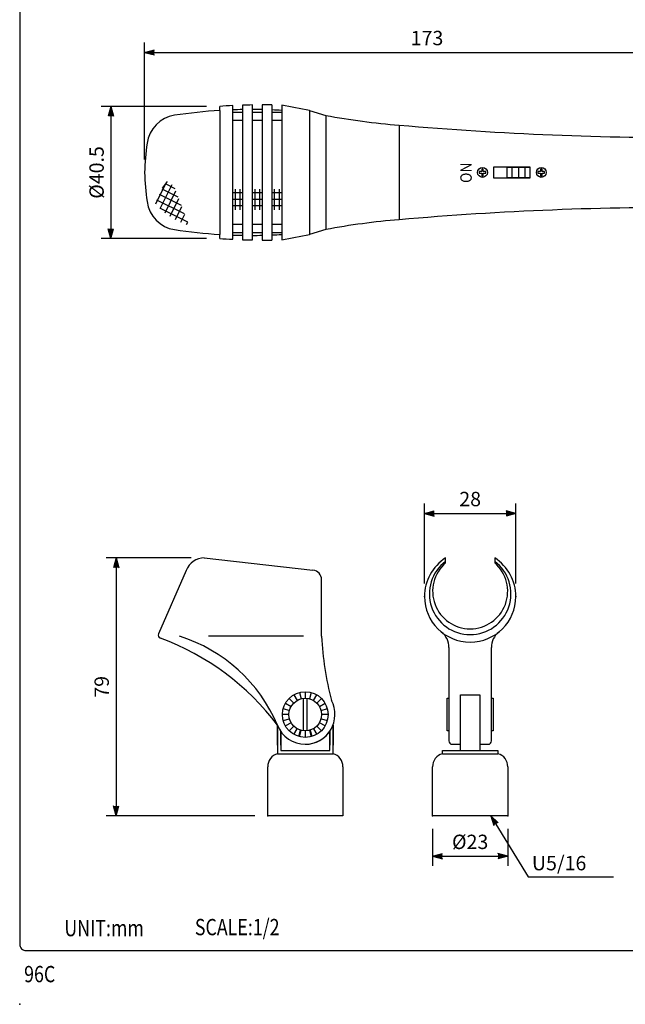
# Model space of a CAD drawing. Extents: x 0 to 360, y 0 to 550.
# Drawn here: x 0 to 186, y 0 to 302 of the extents above; entities that cross this region are included whole.
import ezdxf
from ezdxf.enums import TextEntityAlignment as Align

# ---------------------------------------------------------------- set-up
doc = ezdxf.new("R2010")
doc.units = 0
doc.header["$LTSCALE"] = 16
doc.header["$MEASUREMENT"] = 0
doc.layers.get('0').update_dxf_attribs({"linetype": 'CONTINUOUS'})
for name, color, linetype in [('1', 3, 'CONTINUOUS'), ('GAWA', 2, 'CONTINUOUS'), ('SCALE', 4, 'CONTINUOUS'), ('SILK', 5, 'CONTINUOUS')]:
    doc.layers.add(name, color=color, linetype=linetype)
doc.styles.get("Standard").update_dxf_attribs({"font": 'SIMPLEX'})
doc.styles.add('UT7', font='TOAFONT', dxfattribs={"width": 0.8})
doc.dimstyles.get("Standard").update_dxf_attribs({"dimtxt": 0.18, "dimasz": 0.18, "dimexe": 0.18, "dimexo": 0.0625, "dimgap": 0.09, "dimtad": 0, "dimtih": 1, "dimtoh": 1, "dimdec": 4, "dimzin": 0, "dimdsep": 46, "dimtxsty": 'Standard', "dimcen": 0.09, "dimadec": 0, "dimazin": 0, "dimtfac": 1, "dimtdec": 4, "dimtofl": 0, "dimtmove": 0, "dimatfit": 3, "dimfxl": 0, "dimtolj": 1, "dimtzin": 0, "dimarcsym": 0})

# ---------------------------------------------------------------- blocks, each defined once
blk = doc.blocks.new('YAZ1', base_point=(184, 133))
for p, q in [((184, 133), (183, 133.267949)), ((184, 133), (183, 132.732051)), ((183, 133), (184, 133))]:
    blk.add_line(p, q)
blk = doc.blocks.new('YAZ3', base_point=(184, 133))
blk.add_solid([(184, 133), (183, 133.267949), (183, 132.732051)])
blk.add_blockref('YAZ1', (184, 133))
blk = doc.blocks.new('*D5')
at = {"color": 0, "linetype": 'ByBlock'}
for p, q in [((38.27, 259), (38.27, 294.81)), ((211.27, 268.5), (211.27, 294.81)), ((41.27, 291.81), (208.27, 291.81))]:
    blk.add_line(p, q, dxfattribs=at)
at = {"color": 0, "linetype": 'ByBlock', "xscale": 3, "yscale": 3, "zscale": 3, "rotation": 180}
blk.add_blockref('YAZ3', (38.27, 291.81), dxfattribs=at)
at = {"color": 0, "linetype": 'ByBlock', "xscale": 3, "yscale": 3, "zscale": 3}
blk.add_blockref('YAZ3', (211.27, 291.81), dxfattribs=at)
at = {"color": 0, "linetype": 'ByBlock'}
blk.add_text('173', height=4.4, dxfattribs=at).set_placement((124.77, 296.21), align=Align.MIDDLE_CENTER)
blk = doc.blocks.new('*D7')
at = {"color": 0, "linetype": 'ByBlock'}
for p, q in [((57.27, 275.25), (24.95, 275.25)), ((27.95, 272.25), (27.95, 237.75)), ((57.27, 234.75), (24.95, 234.75))]:
    blk.add_line(p, q, dxfattribs=at)
at = {"color": 0, "linetype": 'ByBlock', "xscale": 3, "yscale": 3, "zscale": 3}
for p, rotation in [((27.95, 275.25), 90), ((27.95, 234.75), 270)]:
    blk.add_blockref('YAZ3', p, dxfattribs=dict(at, rotation=rotation))
at = {"color": 0, "linetype": 'ByBlock'}
blk.add_text('%%C40.5', height=4.4, rotation=90, dxfattribs=at).set_placement((23.55, 255), align=Align.MIDDLE_CENTER)
blk = doc.blocks.new('*D10')
at = {"color": 0, "linetype": 'ByBlock'}
for p, q in [((126.49, 53.82), (126.49, 42.4)), ((149.49, 53.82), (149.49, 42.4)), ((129.49, 45.4), (146.49, 45.4))]:
    blk.add_line(p, q, dxfattribs=at)
at = {"color": 0, "linetype": 'ByBlock', "xscale": 3, "yscale": 3, "zscale": 3, "rotation": 180}
blk.add_blockref('YAZ3', (126.49, 45.4), dxfattribs=at)
at = {"color": 0, "linetype": 'ByBlock', "xscale": 3, "yscale": 3, "zscale": 3}
blk.add_blockref('YAZ3', (149.49, 45.4), dxfattribs=at)
at = {"color": 0, "linetype": 'ByBlock'}
blk.add_text('%%C23', height=4.4, dxfattribs=at).set_placement((137.99, 49.8), align=Align.MIDDLE_CENTER)
blk = doc.blocks.new('*D8')
at = {"color": 0, "linetype": 'ByBlock'}
for p, q in [((52.56, 136.82), (26.52, 136.82)), ((29.52, 133.82), (29.52, 60.82)), ((71.98, 57.82), (26.52, 57.82))]:
    blk.add_line(p, q, dxfattribs=at)
at = {"color": 0, "linetype": 'ByBlock', "xscale": 3, "yscale": 3, "zscale": 3}
for p, rotation in [((29.52, 136.82), 90), ((29.52, 57.82), 270)]:
    blk.add_blockref('YAZ3', p, dxfattribs=dict(at, rotation=rotation))
at = {"color": 0, "linetype": 'ByBlock'}
blk.add_text('79', height=4.4, rotation=90, dxfattribs=at).set_placement((25.12, 97.32), align=Align.MIDDLE_CENTER)
blk = doc.blocks.new('*D9')
at = {"color": 0, "linetype": 'ByBlock'}
for p, q in [((123.99, 129.02), (123.99, 153.49)), ((151.99, 129.02), (151.99, 153.49)), ((126.99, 150.49), (148.99, 150.49))]:
    blk.add_line(p, q, dxfattribs=at)
at = {"color": 0, "linetype": 'ByBlock', "xscale": 3, "yscale": 3, "zscale": 3, "rotation": 180}
blk.add_blockref('YAZ3', (123.99, 150.49), dxfattribs=at)
at = {"color": 0, "linetype": 'ByBlock', "xscale": 3, "yscale": 3, "zscale": 3}
blk.add_blockref('YAZ3', (151.99, 150.49), dxfattribs=at)
at = {"color": 0, "linetype": 'ByBlock'}
blk.add_text('28', height=4.4, dxfattribs=at).set_placement((137.99, 154.89), align=Align.MIDDLE_CENTER)

msp = doc.modelspace()

# ---------------------------------------------------------------- linework, layer by layer
msp.add_point((0, 0))
at = {"layer": '1', "color": 7}
for p, q in [((61.26713, 274.00182), (61.26713, 275.25182)), ((61.26713, 274.00182), (61.26713, 275.25182)), ((65.26713, 255.00182), (65.26713, 275.48724)), ((68.26713, 275.6111), (68.26713, 255.00182)), ((71.26713, 255.00182), (71.26713, 275.68988)), ((74.26713, 275.72363), (74.26713, 275.69747)), ((74.26713, 275.69747), (74.26713, 255.00182)), ((77.26713, 275.71238), (77.26713, 255.00182)), ((80.26713, 275.65612), (80.26713, 255.00182)), ((80.26713, 275.65612), (80.26713, 255.00182)), ((61.26713, 274.00182), (61.26713, 255.00182)), ((61.26713, 274.00182), (61.26713, 255.00182)), ((65.26713, 273.50182), (68.26713, 273.50182)), ((65.26713, 273.50182), (68.26713, 273.50182)), ((71.26713, 273.50182), (74.26713, 273.50182)), ((71.26713, 273.50182), (74.26713, 273.50182)), ((77.26713, 273.50182), (80.26713, 273.50182)), ((77.26713, 273.50182), (80.26713, 273.50182)), ((88.76713, 274.00182), (88.76713, 255.00182)), ((88.76713, 274.00182), (93.76713, 272.50182)), ((93.76713, 272.50182), (93.76713, 255.00182)), ((65.26713, 271.00182), (68.26713, 271.00182)), ((65.26713, 271.00182), (68.26713, 271.00182)), ((71.26713, 271.00182), (74.26713, 271.00182)), ((71.26713, 271.00182), (74.26713, 271.00182)), ((71.26713, 271.00182), (74.26713, 271.00182)), ((71.26713, 271.00182), (74.26713, 271.00182)), ((77.26713, 271.00182), (80.26713, 271.00182)), ((77.26713, 271.00182), (80.26713, 271.00182)), ((77.26713, 271.00182), (80.26713, 271.00182)), ((77.26713, 271.00182), (80.26713, 271.00182)), ((77.31349, 271.00182), (80.26713, 271.00182)), ((77.31349, 271.00182), (80.26713, 271.00182)), ((116.26713, 269.50182), (116.26713, 255.00182)), ((116.26713, 269.50182), (116.26713, 255.00182)), ((145.26713, 256.75182), (156.26713, 256.75182)), ((145.26713, 255.00182), (145.26713, 256.75182)), ((156.26713, 256.75182), (156.26713, 255.00182)), ((61.26713, 255.00182), (61.26713, 236.00182)), ((61.26713, 255.00182), (61.26713, 236.00182)), ((65.26713, 234.5164), (65.26713, 255.00182)), ((68.26713, 255.00182), (68.26713, 234.39255)), ((71.26713, 234.31377), (71.26713, 255.00182)), ((74.26713, 255.00182), (74.26713, 234.30617)), ((77.26713, 255.00182), (77.26713, 234.29126)), ((80.26713, 255.00182), (80.26713, 234.34752)), ((80.26713, 255.00182), (80.26713, 234.34752)), ((88.76713, 255.00182), (88.76713, 236.00182)), ((93.76713, 255.00182), (93.76713, 237.50182)), ((116.26713, 255.00182), (116.26713, 240.50182)), ((116.26713, 255.00182), (116.26713, 240.50182)), ((140.76713, 255.25182), (140.76713, 254.75182)), ((141.51713, 255.25182), (140.76713, 255.25182)), ((140.76713, 254.75182), (141.51713, 254.75182)), ((141.51713, 256.00182), (141.51713, 255.25182)), ((142.01713, 256.00182), (141.51713, 256.00182)), ((141.51713, 254.75182), (141.51713, 254.00182)), ((141.51713, 254.00182), (142.01713, 254.00182)), ((142.01713, 255.25182), (142.01713, 256.00182)), ((142.76713, 255.25182), (142.01713, 255.25182)), ((142.01713, 254.75182), (142.76713, 254.75182)), ((142.01713, 254.00182), (142.01713, 254.75182)), ((142.76713, 254.75182), (142.76713, 255.25182)), ((145.26713, 253.25182), (145.26713, 255.00182)), ((149.26713, 256.50182), (149.26713, 255.00182)), ((156.26713, 256.50182), (149.26713, 256.50182)), ((149.26713, 255.00182), (149.26713, 253.50182)), ((150.76713, 256.50182), (150.76713, 253.50182)), ((152.76713, 256.50182), (152.76713, 253.50182)), ((154.76713, 256.50182), (154.76713, 253.50182)), ((156.26713, 255.00182), (156.26713, 253.25182)), ((158.76713, 255.25182), (158.76713, 254.75182)), ((159.51713, 255.25182), (158.76713, 255.25182)), ((158.76713, 254.75182), (159.51713, 254.75182)), ((159.51713, 256.00182), (159.51713, 255.25182)), ((160.01713, 256.00182), (159.51713, 256.00182)), ((159.51713, 254.75182), (159.51713, 254.00182)), ((159.51713, 254.00182), (160.01713, 254.00182)), ((160.01713, 255.25182), (160.01713, 256.00182)), ((160.76713, 255.25182), (160.01713, 255.25182)), ((160.01713, 254.75182), (160.76713, 254.75182)), ((160.01713, 254.00182), (160.01713, 254.75182)), ((160.76713, 254.75182), (160.76713, 255.25182)), ((156.26713, 253.25182), (145.26713, 253.25182)), ((149.26713, 253.50182), (156.26713, 253.50182)), ((68.26713, 239.00182), (65.26713, 239.00182)), ((68.26713, 239.00182), (65.26713, 239.00182)), ((74.26713, 239.00182), (71.26713, 239.00182)), ((74.26713, 239.00182), (71.26713, 239.00182)), ((74.26713, 239.00182), (71.26713, 239.00182)), ((74.26713, 239.00182), (71.26713, 239.00182)), ((80.26713, 239.00182), (77.26713, 239.00182)), ((80.26713, 239.00182), (77.26713, 239.00182)), ((80.26713, 239.00182), (77.26713, 239.00182)), ((80.26713, 239.00182), (77.26713, 239.00182)), ((80.26713, 239.00182), (77.31349, 239.00182)), ((80.26713, 239.00182), (77.31349, 239.00182)), ((61.26713, 234.75182), (61.26713, 236.00182)), ((61.26713, 234.75182), (61.26713, 236.00182)), ((68.26713, 236.50182), (65.26713, 236.50182)), ((68.26713, 236.50182), (65.26713, 236.50182)), ((74.26713, 236.50182), (71.26713, 236.50182)), ((74.26713, 236.50182), (71.26713, 236.50182)), ((80.26713, 236.50182), (77.26713, 236.50182)), ((80.26713, 236.50182), (77.26713, 236.50182)), ((93.76713, 237.50182), (88.76713, 236.00182)), ((74.26713, 234.30617), (74.26713, 234.28001)), ((56.55724, 136.81697), (89.81129, 133.11406)), ((130.45311, 135.2971), (130.45311, 136.81697)), ((145.53207, 136.81697), (145.53207, 135.2971)), ((50.9784, 133.02526), (42.49152, 113.52052)), ((92.47928, 112.81697), (92.47928, 130.13249)), ((86.97928, 112.81697), (57.8081, 112.81697)), ((131.49259, 109.40803), (131.49259, 80.71697)), ((144.49259, 80.71697), (144.49259, 109.40803)), ((83.94375, 92.35251), (82.52954, 93.76672)), ((83.97928, 94.87915), (84.97928, 93.1471)), ((85.66755, 95.57845), (86.18519, 93.6466)), ((86.97928, 83.84204), (86.97928, 93.79191)), ((86.97928, 83.84204), (86.97928, 93.79191)), ((87.47928, 93.81697), (87.42627, 93.81669)), ((87.47928, 95.81697), (87.47928, 93.81697)), ((87.5323, 93.81669), (87.47928, 93.81697)), ((87.97928, 93.79191), (87.97928, 83.84204)), ((87.97928, 93.79191), (87.97928, 83.84204)), ((89.29102, 95.57845), (88.77338, 93.6466)), ((89.97928, 93.1471), (90.97928, 94.87915)), ((92.42903, 93.76672), (91.01482, 92.35251)), ((130.99259, 93.81669), (131.49259, 93.81669)), ((130.99259, 83.81697), (130.99259, 93.81669)), ((134.99259, 77.81697), (134.99259, 94.81697)), ((134.99259, 94.81697), (137.99259, 94.81697)), ((137.99259, 94.81697), (140.99259, 94.81697)), ((140.99259, 94.81697), (140.99259, 77.81697)), ((144.49259, 93.81669), (144.99259, 93.81669)), ((144.99259, 93.81669), (144.99259, 83.81697)), ((80.7178, 90.62871), (82.64965, 90.11107)), ((81.41711, 92.31697), (83.14916, 91.31697)), ((91.80941, 91.31697), (93.54146, 92.31697)), ((92.30891, 90.11107), (94.24076, 90.62871)), ((82.47928, 88.81697), (80.47928, 88.81697)), ((94.47928, 88.81697), (92.47928, 88.81697)), ((78.97928, 85.56736), (78.97928, 77.39955)), ((78.97928, 79.41697), (78.97928, 85.56736)), ((80.7178, 87.00524), (82.64965, 87.52288)), ((83.14916, 86.31697), (81.41711, 85.31697)), ((82.52954, 83.86723), (83.94375, 85.28144)), ((82.52954, 83.86723), (83.94375, 85.28144)), ((91.01482, 85.28144), (92.42903, 83.86723)), ((91.01482, 85.28144), (92.42903, 83.86723)), ((93.54146, 85.31697), (91.80941, 86.31697)), ((92.30891, 87.52288), (94.24076, 87.00524)), ((95.97928, 85.56736), (95.97928, 79.41697)), ((95.97928, 77.39955), (95.97928, 85.56736)), ((79.97928, 83.66333), (79.97928, 77.81697)), ((79.97928, 79.41697), (79.97928, 83.66333)), ((83.97928, 82.7548), (84.97928, 84.48685)), ((83.97928, 82.7548), (84.97928, 84.48685)), ((85.47912, 82.10882), (85.99704, 84.04173)), ((85.47912, 82.10882), (85.99704, 84.04173)), ((85.66755, 82.05549), (86.18519, 83.98734)), ((87.47928, 83.81697), (87.47928, 81.81697)), ((88.77338, 83.98734), (89.29102, 82.05549)), ((88.96153, 84.04173), (89.47945, 82.10882)), ((88.96153, 84.04173), (89.47945, 82.10882)), ((89.97928, 84.48685), (90.97928, 82.7548)), ((89.97928, 84.48685), (90.97928, 82.7548)), ((94.97928, 83.66333), (94.97928, 79.41697)), ((94.97928, 77.81697), (94.97928, 83.66333)), ((131.49259, 83.81697), (130.99259, 83.81697)), ((144.99259, 83.81697), (144.49259, 83.81697)), ((132.49259, 79.71697), (134.99259, 79.71697)), ((140.99259, 79.71697), (143.49259, 79.71697)), ((78.97928, 77.39955), (78.97928, 76.81697)), ((78.97928, 76.81697), (87.47928, 76.81697)), ((79.97928, 77.81697), (87.47928, 77.81697)), ((87.47928, 77.81697), (94.97928, 77.81697)), ((87.47928, 76.81697), (95.97928, 76.81697)), ((95.97928, 76.81697), (95.97928, 77.39955)), ((129.49259, 77.81697), (137.99259, 77.81697)), ((129.49259, 76.81697), (129.49259, 77.81697)), ((129.49259, 76.81697), (137.99259, 76.81697)), ((129.49259, 76.81697), (137.99259, 76.81697)), ((137.99259, 77.81697), (146.49259, 77.81697)), ((137.99259, 77.81697), (146.49259, 77.81697)), ((137.99259, 76.81697), (146.49259, 76.81697)), ((137.99259, 76.81697), (146.49259, 76.81697)), ((137.99259, 76.81697), (146.49259, 76.81697)), ((146.49259, 77.81697), (146.49259, 76.81697)), ((146.49259, 77.81697), (146.49259, 76.81697)), ((75.97928, 57.81697), (75.97928, 72.81697)), ((98.97928, 72.81697), (98.97928, 57.81697)), ((126.49259, 57.81697), (126.49259, 72.81697)), ((149.49259, 72.81697), (149.49259, 57.81697)), ((87.47928, 57.81697), (75.97928, 57.81697)), ((98.97928, 57.81697), (87.47928, 57.81697)), ((137.99259, 57.81697), (126.49259, 57.81697)), ((149.49259, 57.81697), (137.99259, 57.81697))]:
    msp.add_line(p, q, dxfattribs=at)
for centre, radius in [((141.76713, 255.00182), 1.5), ((159.76713, 255.00182), 1.5), ((87.47928, 88.81697), 7), ((87.47928, 88.81697), 5)]:
    msp.add_circle(centre, radius, dxfattribs=at)
for centre, radius, start, end in [((75.01713, 75.72504), 200, 92.7942768, 93.9421945), ((75.01713, 75.72504), 200, 91.0743588, 91.9340999), ((75.01713, 75.72504), 200, 89.3554089, 90.2148597), ((48.11778, 83.28572), 195, 77.9679884, 80.5104096), ((48.92814, 262.63911), 10, 98.662834, 172.523091), ((70.76713, 119.29892), 154.99431, 93.5140082, 98.662834), ((70.76713, 119.29892), 154.99431, 90.9241995, 92.0335776), ((70.76713, 119.29892), 154.99431, 90.9241995, 92.0335776), ((70.76713, 119.29892), 154.99431, 90.9241995, 92.0335776), ((70.76713, 119.29892), 154.99431, 88.7060669, 89.8151678), ((70.76713, 119.29892), 154.99431, 88.7060669, 89.8151678), ((70.76713, 119.29892), 154.99431, 88.7060669, 89.8151678), ((70.76713, 119.29892), 154.99431, 86.4859918, 87.5964807), ((70.76713, 119.29892), 154.99431, 86.4859918, 87.5964807), ((133.52505, 484.81128), 216, 259.3934054, 265.4173078), ((203.1655, 1265.719), 1000, 265.01480221, 270.40649003), ((133.20542, 251.57835), 95, 172.523091, 177.9348101), ((133.20542, 258.4253), 95, 182.0651899, 187.476909), ((48.92814, 247.36453), 10, 187.476909, 261.337166), ((203.1655, -755.71536), 1000, 89.59350997, 94.98519779), ((133.52505, 25.19236), 216, 94.5826922, 100.6065946), ((70.76713, 390.70472), 154.99431, 261.337166, 266.4859918), ((70.76713, 390.70472), 154.99431, 267.9664224, 269.0758005), ((70.76713, 390.70472), 154.99431, 267.9664224, 269.0758005), ((70.76713, 390.70472), 154.99431, 267.9664224, 269.0758005), ((70.76713, 390.70472), 154.99431, 270.1848322, 271.2939331), ((70.76713, 390.70472), 154.99431, 270.1848322, 271.2939331), ((70.76713, 390.70472), 154.99431, 270.1848322, 271.2939331), ((70.76713, 390.70472), 154.99431, 272.4035193, 273.5140082), ((70.76713, 390.70472), 154.99431, 272.4035193, 273.5140082), ((48.11778, 426.71792), 195, 279.4895904, 282.0320116), ((75.01713, 434.27861), 200, 266.0578055, 267.2057232), ((75.01713, 434.27861), 200, 268.0659001, 268.9256412), ((75.01713, 434.27861), 200, 269.7851403, 270.6445911), ((56.55724, 130.81697), 6, 90, 158.4046896), ((137.99259, 125.02052), 14, 122.5839161, 180), ((137.99259, 125.02052), 14, 0, 57.4160839), ((89.47928, 130.13249), 3, 0, 83.6461618), ((137.99259, 125.81697), 12.5, 127.0964368, 270), ((137.99259, 126.61342), 11.5, 130.9656874, 270), ((137.99259, 125.81697), 12.5, 270, 52.9035632), ((137.99259, 126.61342), 11.5, 270, 49.0343126), ((137.99259, 125.02052), 14, 180, 270), ((137.99259, 125.02052), 14, 270, 0), ((43.42132, 113.15247), 1, 158.4046896, 252.1277322), ((15.77197, 37.91628), 79.15674, 37.0121115, 69.7924591), ((34.42078, 66.65024), 48.40783, 23.0034428, 72.4975326), ((192.78893, 118.05566), 100.44634, 182.9895637, 194.3516404), ((125.49259, 109.40803), 6, 0, 51.3178125), ((150.49259, 109.40803), 6, 128.6821875, 180), ((87.47928, 88.81697), 9.1, 270, 28.4905077), ((87.47928, 88.81697), 9.1, 200.9222397, 270), ((87.47928, 88.81697), 9.1, 270, 339.0777603), ((132.49259, 80.71697), 1, 180, 270), ((143.49259, 80.71697), 1, 270, 0), ((79.97728, 72.94347), 4, 104.4479149, 181.8122898), ((94.98128, 72.94347), 4, 358.1877102, 75.5520851), ((130.49059, 72.94347), 4, 104.4479149, 181.8122898), ((145.49459, 72.94347), 4, 358.1877102, 75.5520851)]:
    msp.add_arc(centre, radius, start, end, dxfattribs=at)
at = {"layer": 'GAWA'}
msp.add_lwpolyline([(0, 18.46796, 0.414214), (2, 16.46796), (358, 16.46796, 0.414214), (360, 18.46796), (360, 548, 0.414214), (358, 550), (2, 550, 0.414214), (0, 548)], format="xyb", close=True, dxfattribs=at)
at = {"layer": 'SCALE'}
for p, q in [((145.90225, 55.253), (155.71457, 39.10069)), ((155.71457, 39.10069), (181.91238, 39.10069))]:
    msp.add_line(p, q, dxfattribs=at)
at = {"layer": 'SCALE', "color": 0, "linetype": 'ByBlock'}
for p in [(123.99259, 125.02052), (151.99259, 125.02052), (75.97928, 57.81697), (126.49259, 57.81697), (149.49259, 57.81697)]:
    msp.add_point(p, dxfattribs=at)
at = {"layer": 'SILK'}
for p, q in [((41.66424, 245.33435), (44.67541, 251.42902)), ((43.05999, 243.92642), (46.71204, 251.31825)), ((43.76342, 250.20623), (45.27262, 252.22976)), ((47.62903, 250.0245), (44.70526, 251.46904)), ((49.54391, 244.8957), (42.79518, 248.23002)), ((48.58647, 247.4601), (43.62015, 249.9138)), ((44.53154, 242.67192), (47.85938, 249.40753)), ((65.48264, 248.82469), (68.10795, 248.82469)), ((66.12031, 243.54655), (66.12031, 249.90139)), ((67.56189, 243.54655), (67.56189, 249.90139)), ((71.48788, 248.82469), (74.11318, 248.82469)), ((72.12554, 243.54655), (72.12554, 249.90139)), ((73.56712, 243.54655), (73.56712, 249.90139)), ((77.46288, 248.82469), (80.08819, 248.82469)), ((78.10055, 243.54655), (78.10055, 249.90139)), ((79.54213, 243.54655), (79.54213, 249.90139)), ((50.50135, 242.3313), (41.97022, 246.54625)), ((46.07427, 241.56148), (48.75955, 246.99653)), ((47.68531, 240.5893), (49.65972, 244.58553)), ((65.48264, 246.82469), (68.10795, 246.82469)), ((65.48264, 244.82469), (68.10795, 244.82469)), ((71.48788, 246.82469), (74.11318, 246.82469)), ((71.48788, 244.82469), (74.11318, 244.82469)), ((77.46288, 246.82469), (80.08819, 246.82469)), ((77.46288, 244.82469), (80.08819, 244.82469)), ((51.45879, 239.7669), (43.08307, 243.90506)), ((49.36328, 239.75259), (50.55988, 242.17453)), ((51.10812, 239.05122), (51.46005, 239.76353))]:
    msp.add_line(p, q, dxfattribs=at)

# ---------------------------------------------------------------- block references
at = {"layer": 'SCALE', "xscale": 3, "yscale": 3, "zscale": 3, "rotation": 121.2781513949624}
msp.add_blockref('YAZ3', (144.34467, 57.81697), dxfattribs=at)

# ---------------------------------------------------------------- texts
at = {"style": 'UT7', "width": 0.8}
msp.add_text('96C', height=5, dxfattribs=at).set_placement((1.35317, 6.76371))
at = {"layer": '1', "style": 'UT7', "width": 0.8}
for s, p in [('UNIT:mm', (13.6738, 20.86755)), ('SCALE:1/2', (53.65568, 21.17155))]:
    msp.add_text(s, height=5, dxfattribs=at).set_placement(p)
at = {"layer": 'SCALE'}
msp.add_text('U5/16', height=4.4, dxfattribs=at).set_placement((156.90412, 41.07555))
at = {"layer": 'SILK', "width": 0.9}
msp.add_text('ON', height=3.5, rotation=90, dxfattribs=at).set_placement((138.47333, 251.77877))

# ---------------------------------------------------------------- dimensions: what is measured, and where the dimension line sits
at = {"layer": 'SCALE'}
for base, p1, p2, text, picture, middle in [((211.26713, 291.81473), (38.26713, 255.00182), (211.26713, 264.49682), '173', '*D5', (124.76713, 296.21473)), ((151.99259, 150.4897), (123.99259, 125.02052), (151.99259, 125.02052), '28', '*D9', (137.99259, 154.8897)), ((149.49259, 45.39847), (126.49259, 57.81697), (149.49259, 57.81697), '%%C23', '*D10', (137.99259, 49.79847))]:
    dim = msp.add_linear_dim(base=base, p1=p1, p2=p2, text=text, dimstyle='Standard', dxfattribs=at)
    dim.commit()
    dim.dimension.update_dxf_attribs({"geometry": picture, "text_midpoint": middle})
for base, p1, p2, text, picture, middle in [((27.94548, 234.75182), (61.26713, 275.25182), (61.26713, 234.75182), '%%C40.5', '*D7', (23.54548, 255.00182)), ((29.51792, 57.81697), (56.55724, 136.81697), (75.97928, 57.81697), '79', '*D8', (25.11792, 97.31697))]:
    dim = msp.add_linear_dim(base=base, p1=p1, p2=p2, angle=90, text=text, dimstyle='Standard', dxfattribs=at)
    dim.commit()
    dim.dimension.update_dxf_attribs({"geometry": picture, "text_midpoint": middle})

doc.saveas('drawing.dxf')
